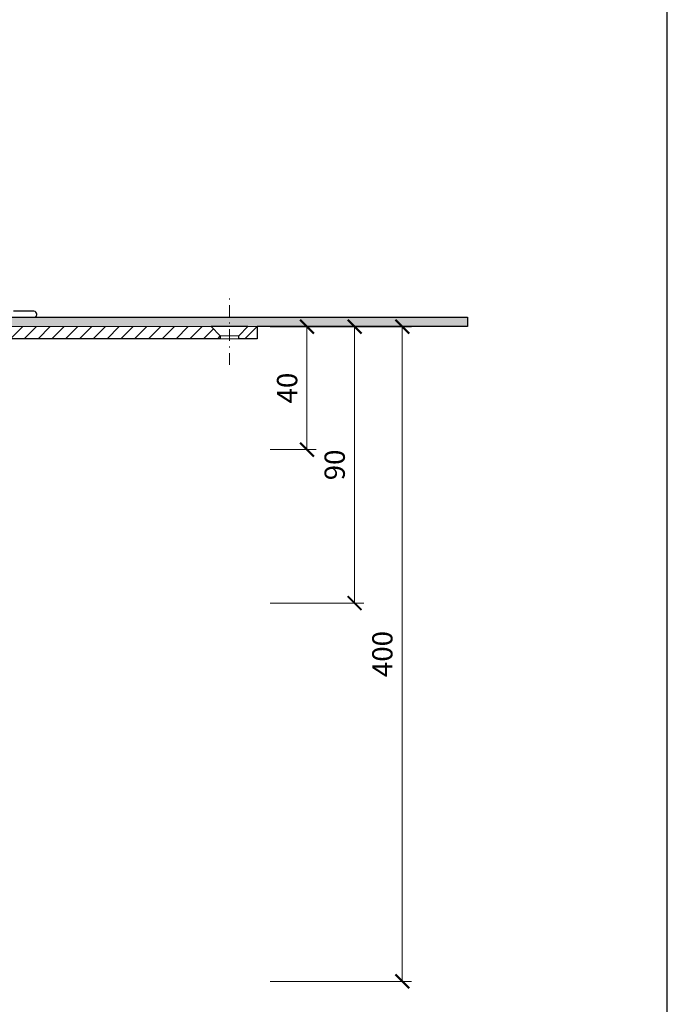
# Model space of a CAD drawing. Units: millimetres. Extents: x -1 to 209, y -1 to 296.
# Drawn here: x 139 to 209, y 58 to 165 of the extents above; entities that cross this region are included whole.
import ezdxf

# ---------------------------------------------------------------- set-up
doc = ezdxf.new("R2010")
doc.units = ezdxf.units.MM
doc.linetypes.add('DASHDOT2', pattern=[0.5, 0.25, -0.125, 0, -0.125])
doc.layers.get('Defpoints').update_dxf_attribs({"color": 254, "lineweight": 30})
for name, color, linetype, lineweight in [('TOPWET_KOTY', 30, 'Continuous', 13), ('TOPWET_KOŠ', 241, 'Continuous', 13), ('TOPWET_TENKOU', 142, 'Continuous', 13), ('TOPWET_TLUSTOU', 142, 'Continuous', 30)]:
    doc.layers.add(name, color=color, linetype=linetype, lineweight=lineweight)
doc.styles.add('REGULAR_ARIAL_NARROW', font='ARIALN.TTF')
doc.dimstyles.new('ISO-TW 1-3', dxfattribs={"dimscale": 3, "dimtxt": 2.2, "dimasz": 1.5, "dimexe": 1, "dimexo": 0, "dimgap": 0.75, "dimtad": 1, "dimdec": 0, "dimtxsty": 'REGULAR_ARIAL_NARROW', "dimblk": 'ARCHTICK', "dimcen": 0.5, "dimclrd": 256, "dimclre": 256, "dimclrt": 256, "dimadec": 0, "dimazin": 0, "dimtfac": 1, "dimtdec": 0, "dimtmove": 1, "dimatfit": 3, "dimldrblk": 'DOT', "dimfxl": 1, "dimtfill": 1, "dimtzin": 0, "dimlwd": -1, "dimlwe": -1, "dimarcsym": 0})

# ---------------------------------------------------------------- blocks, each defined once
blk = doc.blocks.new('_ArchTick')
at = {"color": 0, "linetype": 'ByBlock', "const_width": 0.15}
blk.add_lwpolyline([(-0.5, -0.5), (0.5, 0.5)], dxfattribs=at)
blk = doc.blocks.new('*D18')
at = {"layer": 'Defpoints', "color": 0, "ltscale": 40}
for p in [(167.23, 132.02), (166.12, 60.98), (180.46, 60.98)]:
    blk.add_point(p, dxfattribs=at)
at = {"layer": 'TOPWET_KOTY', "ltscale": 13.333333}
for p, q in [((167.23, 132.02), (181.46, 132.02)), ((180.46, 132.02), (180.46, 60.98)), ((166.12, 60.98), (181.46, 60.98))]:
    blk.add_line(p, q, dxfattribs=at)
at = {"layer": 'TOPWET_KOTY', "ltscale": 40, "xscale": 1.5, "yscale": 1.5, "zscale": 1.5}
for p, rotation in [((180.46, 132.02), 90), ((180.46, 60.98), 270)]:
    blk.add_blockref('_ArchTick', p, dxfattribs=dict(at, rotation=rotation))
at = {"layer": 'TOPWET_KOTY', "ltscale": 40, "insert": (178.58, 96.5), "char_height": 2.2, "attachment_point": 5, "rotation": 90, "style": 'REGULAR_ARIAL_NARROW', "bg_fill": 3, "box_fill_scale": 1.1, "bg_fill_color": 257, "bg_fill_transparency": 0}
blk.add_mtext('400', dxfattribs=at)
blk = doc.blocks.new('_Dot')
at = {"color": 0, "linetype": 'ByBlock', "lineweight": -2}
blk.add_line((-0.5, 0), (-1, 0), dxfattribs=at)
at = {"color": 0, "linetype": 'ByBlock', "const_width": 0.5}
blk.add_lwpolyline([(-0.25, 0, 1), (0.25, 0, 1)], format="xyb", close=True, dxfattribs=at)
blk = doc.blocks.new('*D19')
at = {"layer": 'Defpoints', "color": 0, "ltscale": 40}
for p in [(166.12, 132.02), (166.12, 118.69), (170.12, 118.69)]:
    blk.add_point(p, dxfattribs=at)
at = {"layer": 'TOPWET_KOTY', "ltscale": 13.333333}
for p, q in [((166.12, 132.02), (171.12, 132.02)), ((170.12, 132.02), (170.12, 118.69)), ((166.12, 118.69), (171.12, 118.69))]:
    blk.add_line(p, q, dxfattribs=at)
at = {"layer": 'TOPWET_KOTY', "ltscale": 40, "xscale": 1.5, "yscale": 1.5, "zscale": 1.5}
for p, rotation in [((170.12, 132.02), 90), ((170.12, 118.69), 270)]:
    blk.add_blockref('_ArchTick', p, dxfattribs=dict(at, rotation=rotation))
at = {"layer": 'TOPWET_KOTY', "ltscale": 40, "insert": (168.25, 125.36), "char_height": 2.2, "attachment_point": 5, "rotation": 90, "style": 'REGULAR_ARIAL_NARROW', "bg_fill": 3, "box_fill_scale": 1.1, "bg_fill_color": 257, "bg_fill_transparency": 0}
blk.add_mtext('40', dxfattribs=at)
blk = doc.blocks.new('*D20')
at = {"layer": 'Defpoints', "color": 0, "ltscale": 40}
for p in [(171.28, 132.02), (166.12, 102.02), (175.29, 102.02)]:
    blk.add_point(p, dxfattribs=at)
at = {"layer": 'TOPWET_KOTY', "ltscale": 13.333333}
for p, q in [((171.28, 132.02), (176.29, 132.02)), ((175.29, 132.02), (175.29, 102.02)), ((166.12, 102.02), (176.29, 102.02))]:
    blk.add_line(p, q, dxfattribs=at)
at = {"layer": 'TOPWET_KOTY', "ltscale": 40, "xscale": 1.5, "yscale": 1.5, "zscale": 1.5}
for p, rotation in [((175.29, 132.02), 90), ((175.29, 102.02), 270)]:
    blk.add_blockref('_ArchTick', p, dxfattribs=dict(at, rotation=rotation))
at = {"layer": 'TOPWET_KOTY', "ltscale": 40, "insert": (173.41, 117.02), "char_height": 2.2, "attachment_point": 5, "rotation": 90, "style": 'REGULAR_ARIAL_NARROW', "bg_fill": 3, "box_fill_scale": 1.1, "bg_fill_color": 257, "bg_fill_transparency": 0}
blk.add_mtext('90', dxfattribs=at)
blk = doc.blocks.new('TOPWET_KOŠ_75_125')
at = {"layer": 'TOPWET_KOŠ', "lineweight": 30}
for p, q in [((108.82, 6.01), (102.16, 6.07)), ((103.18, 4.04), (108.37, 4.04)), ((108.37, 4.04), (108.83, 4.04))]:
    blk.add_line(p, q, dxfattribs=at)
blk.add_arc((108.81, 5.01), 1, 360, 89.5, dxfattribs=at)
blk.add_open_spline([(108.83, 4.04), (108.96, 4.04), (109.09, 4.06), (109.32, 4.16), (109.43, 4.23), (109.61, 4.41), (109.68, 4.52), (109.78, 4.76), (109.81, 4.88), (109.81, 5.01)], degree=3, knots=[-0.1536803, -0.1536803, -0.1536803, -0.1536803, -0.1153371, -0.1153371, -0.0777418, -0.0777418, -0.0386363, -0.0386363, 0, 0, 0, 0], dxfattribs=at)

msp = doc.modelspace()

# ---------------------------------------------------------------- hatches: boundary and pattern name
at = {"layer": 'TOPWET_TENKOU', "ltscale": 13.333333}
h = msp.add_hatch(dxfattribs=at)
h.set_pattern_fill('LINE', color=256, scale=0.333333, angle=45)
h.set_pattern_definition([(45, (-599.2528, -6989.9567), (-0.74835468, 0.74835468), [])])
h.paths.add_polyline_path([(162.71, 130.71), (164.71, 130.71), (164.71, 132.04), (163.71, 132.04), (162.71, 131.04)])
edge = h.paths.add_edge_path()
edge.add_line((136.85, 132.04), (159.71, 132.04))
edge.add_line((159.71, 132.04), (160.71, 131.04))
edge.add_line((160.71, 131.04), (160.71, 130.71))
edge.add_line((160.71, 130.71), (138, 130.71))
edge.add_arc((138, 129.71), 1, 90, 150)
edge.add_line((137.14, 130.21), (135.7, 127.72))
edge.add_arc((134.83, 128.22), 1, 270, 330, ccw=False)
edge.add_line((134.83, 127.22), (132.58, 127.22))
edge.add_arc((132.58, 126.22), 1, 90, 165)
edge.add_line((131.61, 126.47), (130.89, 123.8))
edge.add_arc((130.57, 123.88), 0.333, 270, 345, ccw=False)
edge.add_line((130.57, 123.55), (130.54, 123.55))
edge.add_arc((130.54, 123.22), 0.333, 90, 180)
edge.add_line((130.21, 123.22), (130.21, 120.38))
edge.add_arc((129.88, 120.38), 0.333, -90, 0, ccw=False)
edge.add_line((129.88, 120.04), (119.38, 120.04))
edge.add_arc((119.38, 119.71), 0.333, 90, 180)
edge.add_line((119.04, 119.71), (119.04, 106.38))
edge.add_line((119.04, 106.38), (118.04, 105.71))
edge.add_line((118.04, 105.71), (118.04, 120.37))
edge.add_arc((118.71, 120.37), 0.667, 90, 180, ccw=False)
edge.add_line((118.71, 121.03), (125.71, 121.03))
edge.add_line((125.71, 121.03), (126.88, 121.03))
edge.add_arc((126.88, 121.7), 0.667, 270, 360)
edge.add_line((127.55, 121.7), (127.55, 123.03))
edge.add_line((127.55, 123.03), (128.23, 125.96))
edge.add_arc((128.56, 125.88), 0.333, 90, 166.864, ccw=False)
edge.add_line((128.56, 126.22), (128.97, 126.22))
edge.add_arc((128.97, 126.88), 0.667, 270, 345)
edge.add_line((129.62, 126.71), (130.22, 128.97))
edge.add_arc((130.54, 128.88), 0.333, 90, 165, ccw=False)
edge.add_line((130.54, 129.22), (134.06, 129.22))
edge.add_arc((134.06, 130.22), 1, 270, 330)
edge.add_line((134.93, 129.72), (135.98, 131.54))
edge.add_arc((136.85, 131.04), 1, 90, 150, ccw=False)

# ---------------------------------------------------------------- linework, layer by layer
at = {"layer": 'Defpoints', "ltscale": 10}
msp.add_lwpolyline([(-0.79, -0.79), (209.21, -0.79), (209.21, 296.21), (-0.79, 296.21)], close=True, dxfattribs=at)
at = {"layer": 'TOPWET_TENKOU', "ltscale": 13.333333}
for p, q in [((162.71, 131.04), (160.71, 131.04)), ((162.71, 130.71), (160.71, 130.71))]:
    msp.add_line(p, q, dxfattribs=at)
at = {"layer": 'TOPWET_TENKOU', "linetype": 'DASHDOT2', "ltscale": 5}
msp.add_lwpolyline([(161.71, 127.89), (161.71, 135.53)], dxfattribs=at)
at = {"layer": 'TOPWET_TENKOU', "ltscale": 13.333333}
msp.add_lwpolyline([(136.85, 132.04), (159.71, 132.04), (160.71, 131.04), (160.71, 130.71), (138, 130.71, 0.267949)], format="xyb", dxfattribs=at)
msp.add_lwpolyline([(162.71, 130.71), (164.71, 130.71), (164.71, 132.04), (163.71, 132.04), (162.71, 131.04)], close=True, dxfattribs=at)

# ---------------------------------------------------------------- block references
at = {"layer": 'TOPWET_TENKOU', "ltscale": 13.333333, "xscale": 0.3333333333333333, "yscale": 0.3333333333333333, "zscale": 0.3333333333333333}
msp.add_blockref('TOPWET_KOŠ_75_125', (104.21, 131.7), dxfattribs=at)

# ---------------------------------------------------------------- next in the draw order: dimensions: what is measured, and where the dimension line sits
at = {"layer": 'TOPWET_KOTY', "ltscale": 13.333333}
dim = msp.add_linear_dim(base=(180.46, 60.98), p1=(167.23, 132.02), p2=(166.12, 60.98), angle=90, text='400', dimstyle='ISO-TW 1-3', override={"dimscale": 1, "dimlfac": 3}, dxfattribs=at)
dim.commit()
dim.dimension.update_dxf_attribs({"geometry": '*D18', "text_midpoint": (178.58, 96.5)})

# ---------------------------------------------------------------- next in the draw order: dimensions: what is measured, and where the dimension line sits
dim = msp.add_linear_dim(base=(170.12, 118.69), p1=(166.12, 132.02), p2=(166.12, 118.69), angle=90, dimstyle='ISO-TW 1-3', override={"dimscale": 1, "dimlfac": 3}, dxfattribs=at)
dim.commit()
dim.dimension.update_dxf_attribs({"geometry": '*D19', "text_midpoint": (168.25, 125.36)})

# ---------------------------------------------------------------- next in the draw order: dimensions: what is measured, and where the dimension line sits
dim = msp.add_linear_dim(base=(175.29, 102.02), p1=(171.28, 132.02), p2=(166.12, 102.02), angle=90, dimstyle='ISO-TW 1-3', override={"dimscale": 1, "dimlfac": 3}, dxfattribs=at)
dim.commit()
dim.dimension.update_dxf_attribs({"geometry": '*D20', "text_midpoint": (173.41, 117.02)})

# ---------------------------------------------------------------- next in the draw order: hatches: boundary and pattern name
at = {"layer": 'TOPWET_TENKOU', "ltscale": 13.333333}
h = msp.add_hatch(dxfattribs=at)
h.set_pattern_fill('DOTS', color=256, scale=0.166667, angle=60)
h.set_pattern_definition([(60, (-3118.91943, -7014.95666), (-0.162990055, 0.246859611), [0, -0.264583333])])
edge = h.paths.add_edge_path()
edge.add_line((135.98, 131.54), (134.93, 129.72))
edge.add_arc((134.06, 130.22), 1, 270, 330, ccw=False)
edge.add_line((134.06, 129.22), (130.54, 129.22))
edge.add_arc((130.54, 128.88), 0.333, 90, 165)
edge.add_line((130.22, 128.97), (129.66, 126.86))
edge.add_line((129.66, 126.86), (129.01, 127.03))
edge.add_line((129.01, 127.03), (129.58, 129.14))
edge.add_arc((130.54, 128.88), 1, 90, 165, ccw=False)
edge.add_line((130.54, 129.88), (133.48, 129.88))
edge.add_arc((133.48, 130.55), 0.667, 270, 330)
edge.add_line((134.06, 130.22), (135.12, 132.04))
edge.add_arc((136.85, 131.04), 2, 90, 150, ccw=False)
edge.add_line((136.85, 133.04), (187.55, 133.04))
edge.add_line((187.55, 133.04), (187.54, 132.04))
edge.add_line((187.54, 132.04), (136.85, 132.04))
edge.add_arc((136.85, 131.04), 1, 90, 150)

# ---------------------------------------------------------------- next in the draw order: linework, layer by layer
msp.add_lwpolyline([(135.98, 131.54), (134.93, 129.72, -0.267949), (134.06, 129.22), (130.54, 129.22, 0.339454), (130.22, 128.97), (129.66, 126.86), (129.01, 127.03), (129.58, 129.14, -0.339454), (130.54, 129.88), (133.48, 129.88, 0.267949), (134.06, 130.22), (135.12, 132.04, -0.267949), (136.85, 133.04), (187.55, 133.04), (187.54, 132.04), (136.85, 132.04, 0.267949)], format="xyb", close=True, dxfattribs=at)
at = {"layer": 'TOPWET_TLUSTOU', "ltscale": 13.333333}
msp.add_lwpolyline([(136.85, 133.04), (187.55, 133.04), (187.54, 132.04), (164.71, 132.04), (164.71, 130.71), (162.71, 130.71), (162.71, 131.04), (163.71, 132.04), (159.71, 132.04), (160.71, 131.04), (160.71, 130.71), (138, 130.71, 0.30073)], format="xyb", dxfattribs=at)

doc.saveas('drawing.dxf')
